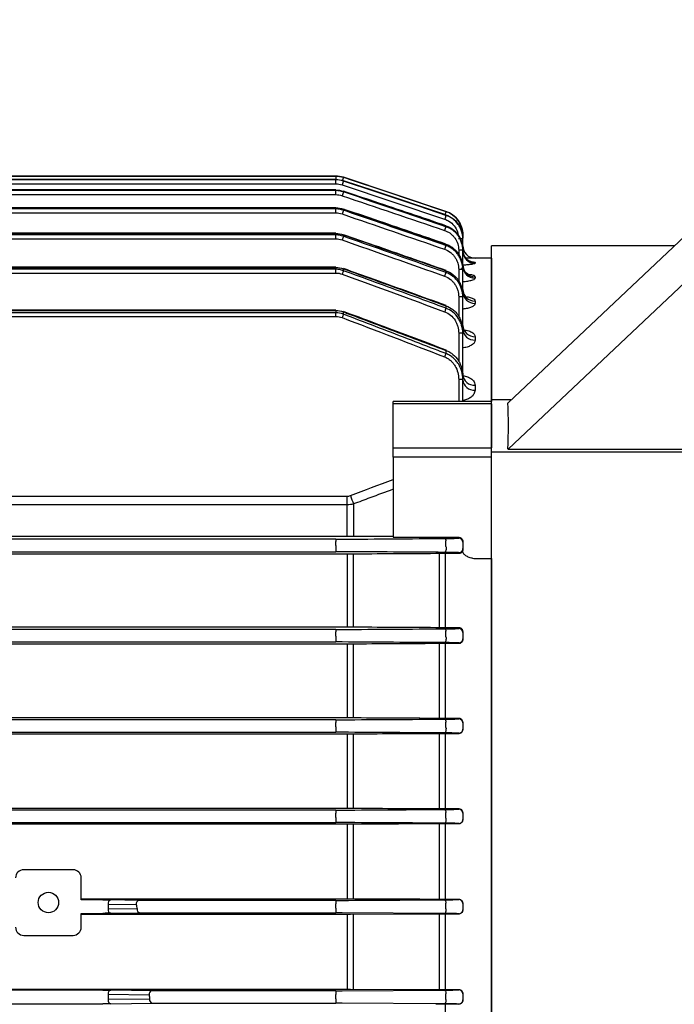
# Model space of a CAD drawing. Units: millimetres. Extents: x 1447 to 3023, y 14 to 2343.
# Drawn here: x 1844 to 1924, y 1833 to 1953 of the extents above; entities that cross this region are included whole.
import ezdxf

# ---------------------------------------------------------------- set-up
doc = ezdxf.new("R2010")
doc.units = ezdxf.units.MM
doc.header["$LTSCALE"] = 20
doc.layers.get('0').update_dxf_attribs({"linetype": 'CONTINUOUS', "lineweight": 30})
doc.layers.add('O', color=3, linetype='CONTINUOUS', lineweight=30)
doc.layers.add('OUTLINE', color=3, linetype='CONTINUOUS', lineweight=20)

# ---------------------------------------------------------------- blocks, each defined once
blk = doc.blocks.new('A$Cb79abeb0')
at = {"layer": 'O'}
for p, q in [((52.99, 296.54), (3.5, 249.89)), ((52.99, 290.89), (3.5, 244.23)), ((23.77, 269), (1.49, 269)), ((1.49, 250.23), (1.49, 269)), ((3.86, 250.23), (1.49, 250.23)), ((1.49, 243.87), (1.49, 250.23)), ((47.99, 243.87), (1.49, 243.87)), ((1.49, 231.28), (1.49, 243.87)), ((3.5, 244.23), (47.99, 244.23)), ((1.49, 227.44), (1.49, 231.28)), ((1.49, 105.56), (1.49, 227.44))]:
    blk.add_line(p, q, dxfattribs=at)
blk.add_ellipse((-81.95, 166.5), major_axis=(73.8, 110.28), ratio=0.39141, start_param=5.718887, end_param=5.789077, dxfattribs=at)
blk = doc.blocks.new('A$C7fcc55ce')
at = {"layer": 'OUTLINE', "linetype": 'Continuous', "lineweight": 25}
for p, q in [((253.51, 285), (113.49, 285)), ((113.49, 285), (253.51, 285)), ((253.51, 284.59), (113.49, 284.59)), ((113.49, 284.59), (253.51, 284.59)), ((253.51, 284.55), (113.49, 284.55)), ((253.51, 285), (253.51, 284.59)), ((253.51, 285), (253.51, 285)), ((253.51, 284.59), (253.51, 284.59)), ((253.51, 284.59), (253.51, 284.55)), ((253.51, 284.06), (253.51, 284.55)), ((266.95, 280.68), (254.46, 284.85)), ((254.46, 284.85), (254.46, 284.85)), ((254.46, 284.43), (254.46, 284.43)), ((254.46, 284.39), (254.46, 284.43)), ((113.49, 284.06), (253.51, 284.06)), ((253.51, 283.31), (113.49, 283.31)), ((113.49, 283.3), (253.51, 283.3)), ((253.51, 283.22), (113.49, 283.22)), ((253.51, 283.3), (253.51, 283.31)), ((253.51, 283.3), (253.51, 283.22)), ((253.51, 282.73), (253.51, 283.22)), ((254.3, 283.93), (266.79, 279.75)), ((254.46, 283.15), (254.46, 283.15)), ((254.46, 283.06), (254.46, 283.15)), ((113.49, 282.73), (253.51, 282.73)), ((253.51, 281.13), (113.49, 281.13)), ((113.49, 281.12), (253.51, 281.12)), ((253.51, 280.99), (113.49, 280.99)), ((253.51, 281.12), (253.51, 281.13)), ((253.51, 281.12), (253.51, 280.99)), ((253.51, 280.52), (253.51, 280.99)), ((254.46, 280.83), (254.46, 280.96)), ((266.95, 280.68), (266.95, 280.68)), ((113.49, 280.52), (253.51, 280.52)), ((266.95, 280.26), (266.95, 280.27)), ((266.95, 280.26), (266.95, 280.21)), ((266.95, 278.94), (266.95, 278.95)), ((266.95, 278.94), (266.95, 278.83)), ((253.51, 278.02), (113.49, 278.02)), ((113.49, 277.99), (253.51, 277.99)), ((253.51, 277.82), (113.49, 277.82)), ((113.49, 277.36), (253.51, 277.36)), ((253.51, 277.99), (253.51, 278.02)), ((253.51, 277.99), (253.51, 277.82)), ((253.51, 277.36), (253.51, 277.82)), ((254.46, 277.66), (254.46, 277.83)), ((269, 277.84), (269, 277.42)), ((269, 277.84), (269, 277.84)), ((269, 277.35), (269, 277.42)), ((269, 276.08), (269, 277.35)), ((266.95, 276.7), (266.95, 276.53)), ((268.5, 275.96), (268.5, 275.41)), ((269, 275.95), (269, 276.08)), ((269, 274.02), (269, 275.95)), ((272.5, 275), (270.5, 275)), ((270.5, 275), (270.5, 275)), ((272.5, 275), (272.5, 257.52)), ((253.51, 273.9), (113.49, 273.9)), ((113.49, 273.86), (253.51, 273.86)), ((253.51, 273.64), (113.49, 273.64)), ((253.51, 273.86), (253.51, 273.9)), ((253.51, 273.86), (253.51, 273.64)), ((253.51, 273.18), (253.51, 273.64)), ((254.46, 273.47), (254.46, 273.7)), ((266.95, 273.47), (266.95, 273.24)), ((268.5, 273.62), (268.5, 272.16)), ((269, 273.61), (269, 273.8)), ((269, 270.9), (269, 273.61)), ((270.5, 274.46), (270.5, 274.37)), ((113.49, 273.18), (253.51, 273.18)), ((270.5, 272.73), (270.5, 272.56)), ((268.5, 270.27), (268.5, 267.84)), ((269, 270.26), (269, 270.53)), ((269, 266.36), (269, 270.26)), ((266.95, 269.19), (266.95, 268.89)), ((270.5, 269.76), (270.5, 269.48)), ((253.51, 268.67), (113.49, 268.67)), ((113.49, 268.61), (253.51, 268.61)), ((253.51, 268.33), (113.49, 268.33)), ((113.49, 267.9), (253.51, 267.9)), ((253.51, 268.61), (253.51, 268.67)), ((253.51, 268.61), (253.51, 268.33)), ((253.51, 267.9), (253.51, 268.33)), ((254.46, 268.16), (254.46, 268.45)), ((268.5, 265.85), (268.5, 262.35)), ((269, 265.84), (269, 266.19)), ((269, 260.65), (269, 265.84)), ((270.5, 265.43), (270.5, 265.01)), ((266.95, 263.76), (266.95, 263.37)), ((269, 260.21), (269, 260.65)), ((268.5, 260.22), (268.5, 257.52)), ((269, 257.52), (269, 260.21)), ((270.5, 259.53), (270.5, 258.92)), ((272.5, 257.52), (260.5, 257.52)), ((260.5, 257.25), (260.5, 257.52)), ((260.5, 251.88), (260.5, 257.25)), ((272.5, 257.25), (260.5, 257.25)), ((272.5, 257.25), (272.5, 257.52)), ((272.5, 257.25), (272.5, 251.88)), ((260.5, 250.74), (260.5, 251.88)), ((260.5, 251.88), (272.5, 251.88)), ((260.5, 250.74), (260.5, 243.17)), ((272.5, 250.74), (260.5, 250.74)), ((272.5, 250.74), (272.5, 251.88)), ((272.5, 238.4), (272.5, 250.74)), ((112.09, 246), (254.91, 246)), ((254.91, 244.94), (254.91, 246)), ((254.91, 244.94), (112.09, 244.94)), ((254.91, 241.61), (254.91, 244.94)), ((255.69, 245.05), (255.69, 241.14)), ((260.5, 243.17), (260.5, 240.99)), ((183.5, 241.14), (254.91, 241.14)), ((254.91, 241.14), (254.91, 241.61)), ((253.51, 240.76), (183.5, 240.76)), ((253.51, 240.76), (253.51, 240.5)), ((253.51, 239.98), (253.51, 240.5)), ((253.51, 239.98), (253.51, 239.24)), ((260.5, 240.99), (268.5, 240.99)), ((266.95, 239.89), (266.95, 240.58)), ((268.5, 240.9), (268.5, 240.99)), ((269, 240.51), (269, 240.4)), ((269, 240.4), (269, 239.61)), ((183.5, 239.24), (253.51, 239.24)), ((254.91, 238.94), (183.5, 238.94)), ((254.91, 238.94), (254.91, 230.08)), ((255.69, 230.07), (255.69, 238.94)), ((266.12, 239), (266.12, 230.01)), ((266.89, 230.01), (266.89, 239)), ((268.5, 239), (266.89, 239)), ((268.5, 239), (268.5, 239.11)), ((269, 239.61), (269, 239.48)), ((270.5, 238.4), (272.5, 238.4)), ((272.5, 238.4), (272.5, 109.6)), ((183.5, 230.08), (254.91, 230.08)), ((253.51, 229.76), (183.5, 229.76)), ((253.51, 229.76), (253.51, 229.46)), ((253.51, 228.94), (253.51, 229.46)), ((266.89, 230.01), (268.5, 230.01)), ((266.95, 228.85), (266.95, 229.54)), ((268.5, 229.89), (268.5, 230.01)), ((269, 229.49), (269, 229.39)), ((269, 229.39), (269, 228.62)), ((183.5, 228.24), (253.51, 228.24)), ((254.91, 227.98), (183.5, 227.98)), ((253.51, 228.94), (253.51, 228.24)), ((254.91, 227.98), (254.91, 219.03)), ((255.69, 219.03), (255.69, 227.99)), ((266.12, 228.04), (266.12, 218.97)), ((266.89, 218.97), (266.89, 228.04)), ((268.5, 228.04), (266.89, 228.04)), ((268.5, 228.04), (268.5, 228.12)), ((269, 228.62), (269, 228.52)), ((183.5, 219.03), (254.91, 219.03)), ((253.51, 218.76), (183.5, 218.76)), ((253.51, 218.76), (253.51, 218.42)), ((253.51, 217.9), (253.51, 218.42)), ((266.89, 218.97), (268.5, 218.97)), ((266.95, 217.82), (266.95, 218.49)), ((268.5, 218.88), (268.5, 218.97)), ((269, 218.45), (269, 218.38)), ((269, 218.38), (269, 217.62)), ((183.5, 217.24), (253.51, 217.24)), ((253.51, 217.9), (253.51, 217.24)), ((268.5, 217.07), (268.5, 217.12)), ((269, 217.62), (269, 217.56)), ((254.91, 217.01), (183.5, 217.01)), ((254.91, 217.01), (254.91, 208)), ((255.69, 207.99), (255.69, 217.02)), ((266.12, 217.07), (266.12, 207.94)), ((268.5, 217.07), (266.89, 217.07)), ((266.89, 207.94), (266.89, 217.07)), ((183.5, 208), (254.91, 208)), ((253.51, 207.76), (183.5, 207.76)), ((253.51, 207.76), (253.51, 207.38)), ((266.89, 207.94), (268.5, 207.94)), ((268.5, 207.88), (268.5, 207.94)), ((253.51, 206.86), (253.51, 207.38)), ((253.51, 206.86), (253.51, 206.24)), ((266.95, 206.78), (266.95, 207.45)), ((269, 207.43), (269, 207.38)), ((269, 207.38), (269, 206.62)), ((269, 206.62), (269, 206.58)), ((183.5, 206.24), (253.51, 206.24)), ((254.91, 206.03), (183.5, 206.03)), ((254.91, 206.03), (254.91, 196.97)), ((255.69, 196.97), (255.69, 206.04)), ((266.12, 206.09), (266.12, 196.92)), ((268.5, 206.09), (266.89, 206.09)), ((266.89, 196.92), (266.89, 206.09)), ((268.5, 206.09), (268.5, 206.12)), ((221.5, 200.5), (215.5, 200.5)), ((222.5, 196.82), (222.5, 199.5)), ((222.5, 196.97), (225, 196.97)), ((225, 196.82), (222.5, 196.82)), ((225, 196.97), (254.91, 196.97)), ((225.14, 196.82), (225, 196.82)), ((229.53, 196.76), (226.1, 196.81)), ((253.51, 196.76), (229.53, 196.76)), ((253.51, 196.76), (253.51, 196.34)), ((266.89, 196.92), (268.5, 196.92)), ((268.5, 196.88), (268.5, 196.92)), ((225.78, 196.31), (229.2, 196.26)), ((225.78, 196.31), (225.78, 195.69)), ((229.3, 195.74), (225.78, 195.69)), ((253.51, 195.82), (253.51, 196.34)), ((253.51, 195.82), (253.51, 195.24)), ((266.95, 195.74), (266.95, 196.41)), ((269, 196.41), (269, 196.38)), ((269, 196.38), (269, 195.62)), ((269, 195.62), (269, 195.59)), ((222.5, 193.5), (222.5, 195.18)), ((222.5, 195.18), (225, 195.18)), ((225, 195.05), (222.5, 195.05)), ((225, 195.18), (225.14, 195.18)), ((254.91, 195.05), (225, 195.05)), ((226.1, 195.19), (229.62, 195.24)), ((229.62, 195.24), (253.51, 195.24)), ((266.79, 195.17), (254.3, 195.24)), ((254.91, 195.05), (254.91, 185.96)), ((265.73, 195.1), (255.3, 195.05)), ((255.69, 185.96), (255.69, 195.05)), ((266.12, 195.1), (266.12, 185.91)), ((268.5, 195.1), (266.89, 195.1)), ((266.89, 185.91), (266.89, 195.1)), ((268.5, 195.1), (268.5, 195.12)), ((215.5, 192.5), (221.5, 192.5)), ((183.5, 185.96), (225, 185.96)), ((225, 185.96), (254.91, 185.96)), ((255.3, 185.96), (265.73, 185.91)), ((225, 185.84), (183.5, 185.84)), ((225.14, 185.84), (225, 185.84)), ((225.78, 185.33), (230.78, 185.26)), ((225.78, 185.33), (225.78, 184.67)), ((230.83, 184.74), (225.78, 184.67)), ((231.1, 185.76), (226.1, 185.83)), ((253.51, 185.76), (231.1, 185.76)), ((253.51, 185.76), (253.51, 185.3)), ((253.51, 184.78), (253.51, 185.3)), ((253.51, 184.78), (253.51, 184.24)), ((254.3, 185.76), (266.79, 185.83)), ((266.89, 185.91), (268.5, 185.91)), ((266.95, 184.7), (266.95, 185.37)), ((268.5, 185.88), (268.5, 185.91)), ((269, 185.4), (269, 185.38)), ((269, 185.38), (269, 184.63)), ((183.5, 184.16), (225, 184.16)), ((225, 184.16), (225.14, 184.16)), ((226.1, 184.17), (231.15, 184.24)), ((231.15, 184.24), (253.51, 184.24)), ((266.79, 184.17), (254.3, 184.24)), ((268.5, 184.1), (266.89, 184.1)), ((266.89, 174.9), (266.89, 184.1)), ((268.5, 184.1), (268.5, 184.13)), ((269, 184.63), (269, 184.6))]:
    blk.add_line(p, q, dxfattribs=at)
at = {"layer": 'OUTLINE', "linetype": 'Continuous', "lineweight": 25, "flags": 128}
for points in [[(254.46, 284.85), (255.41, 284.53), (259.21, 283.26), (266.95, 280.68)], [(266.95, 280.27), (258.21, 283.18), (254.46, 284.43)], [(254.46, 284.43), (255.41, 284.12), (259.2, 282.85), (266.95, 280.26)], [(266.95, 280.21), (266, 280.53), (262.21, 281.8), (254.46, 284.39)], [(254.46, 283.15), (255.41, 282.83), (259.2, 281.55), (266.95, 278.94)], [(254.46, 280.96), (254.47, 280.97), (254.47, 280.97)], [(254.46, 277.83), (254.47, 277.85), (254.47, 277.86)], [(266.95, 276.7), (266.95, 276.71), (266.95, 276.71)], [(269.1, 275.4), (269.03, 275.66), (269, 275.95)], [(254.46, 273.7), (254.47, 273.72), (254.47, 273.73)], [(266.95, 273.47), (266.96, 273.49), (266.96, 273.49)], [(266.95, 269.19), (266.96, 269.23), (266.96, 269.23)], [(254.46, 268.45), (254.48, 268.48), (254.48, 268.49)], [(266.95, 263.76), (266.96, 263.8), (266.97, 263.81)], [(266.79, 240.85), (266.81, 240.84), (266.84, 240.83), (266.86, 240.81), (266.88, 240.77), (266.9, 240.73), (266.92, 240.69), (266.94, 240.64), (266.95, 240.58)], [(266.95, 239.89), (266.96, 239.77), (266.97, 239.64), (266.96, 239.52), (266.94, 239.4), (266.91, 239.3), (266.88, 239.23), (266.83, 239.18), (266.79, 239.16)], [(266.79, 229.84), (266.82, 229.84), (266.84, 229.82), (266.86, 229.79), (266.89, 229.76), (266.9, 229.71), (266.92, 229.66), (266.94, 229.6), (266.95, 229.54)], [(266.95, 228.85), (266.96, 228.74), (266.96, 228.61), (266.95, 228.5), (266.93, 228.39), (266.9, 228.29), (266.87, 228.22), (266.83, 228.18), (266.79, 228.16)], [(266.79, 218.84), (266.82, 218.83), (266.84, 218.81), (266.87, 218.78), (266.89, 218.74), (266.91, 218.69), (266.92, 218.63), (266.94, 218.57), (266.95, 218.49)], [(266.95, 217.82), (266.96, 217.7), (266.95, 217.59), (266.94, 217.47), (266.92, 217.37), (266.9, 217.29), (266.86, 217.22), (266.83, 217.18), (266.79, 217.16)], [(266.79, 207.84), (266.82, 207.83), (266.84, 207.81), (266.87, 207.77), (266.89, 207.73), (266.91, 207.67), (266.93, 207.6), (266.94, 207.53), (266.95, 207.45)], [(266.95, 206.78), (266.95, 206.67), (266.95, 206.56), (266.94, 206.45), (266.92, 206.36), (266.89, 206.28), (266.86, 206.22), (266.83, 206.18), (266.79, 206.17)], [(266.79, 196.84), (266.82, 196.83), (266.85, 196.8), (266.87, 196.76), (266.89, 196.71), (266.91, 196.65), (266.93, 196.58), (266.94, 196.5), (266.95, 196.41)], [(266.95, 195.74), (266.95, 195.64), (266.94, 195.53), (266.93, 195.43), (266.91, 195.34), (266.89, 195.27), (266.86, 195.21), (266.82, 195.18), (266.79, 195.17)], [(266.79, 185.83), (266.82, 185.82), (266.85, 185.8), (266.87, 185.76), (266.9, 185.7), (266.92, 185.63), (266.93, 185.55), (266.94, 185.46), (266.95, 185.37)], [(266.95, 184.7), (266.95, 184.6), (266.94, 184.5), (266.93, 184.41), (266.91, 184.33), (266.88, 184.26), (266.85, 184.21), (266.82, 184.18), (266.79, 184.17)]]:
    blk.add_lwpolyline(points, dxfattribs=at)
at = {"layer": 'OUTLINE', "linetype": 'Continuous', "lineweight": 25}
blk.add_circle((218.5, 196.5), 1.25, dxfattribs=at)
for centre, radius, start, end in [((253.51, 282), 3, 71.5651, 90), ((275.44, 277.46), 22.24, 160.61, 161.877), ((279.12, 275.73), 26.14, 160.6487, 161.7235), ((282.77, 273.07), 30.02, 160.5521, 161.4798), ((286.28, 269.45), 33.8, 160.3179, 161.1299), ((285.03, 274.31), 19.17, 160.5836, 161.7639), ((266, 277.84), 3, 0, 71.5651), ((291.75, 271.5), 26.28, 160.6474, 161.7159), ((295.5, 268.75), 30.28, 160.5405, 161.4594), ((289.57, 264.84), 37.37, 159.9332, 160.652), ((268.62, 270.19), 7.17, 87.0017, 90.9986), ((299.11, 265), 34.16, 160.2867, 161.0885), ((268.62, 268.79), 7.17, 87.0017, 90.9986), ((270.5, 276.5), 1.5, 180, 270), ((270.5, 276.5), 1.5, 180.0002, 270.0002), ((270.5, 275.87), 1.5, 180.1789, 270.1778), ((270.5, 275.96), 1.5, 201.638, 270.1122), ((292.49, 259.16), 40.63, 159.3731, 160.0156), ((268.62, 266.45), 7.17, 87.0017, 90.9986), ((270.48, 274.22), 1.48, 180.6575, 270.6427), ((270.48, 274.04), 1.48, 180.7102, 270.693), ((302.46, 260.22), 37.82, 159.8709, 160.579), ((270.46, 271.23), 1.46, 181.5652, 271.484), ((268.62, 263.1), 7.17, 87.0017, 90.9986), ((270.46, 270.94), 1.46, 181.6551, 271.5646), ((305.41, 254.33), 41.12, 159.264, 159.8955), ((294.91, 252.31), 43.44, 158.5953, 159.1741), ((270.43, 266.86), 1.43, 182.9895, 272.706), ((270.43, 266.44), 1.43, 183.1342, 272.8239), ((268.62, 258.68), 7.17, 87.0017, 90.9986), ((307.79, 247.22), 43.92, 158.4159, 158.9837), ((270.39, 260.92), 1.4, 185.1367, 274.3481), ((268.62, 253.05), 7.17, 87.0017, 90.9986), ((270.39, 260.31), 1.4, 185.3715, 274.5144), ((417.39, 306.99), 173.16, 200.597, 200.9592), ((268.5, 240.4), 0.5, 0.0044, 90.0044), ((268.5, 239.61), 0.5, 269.9956, 359.9956), ((268.5, 229.39), 0.5, 0.0044, 90.0044), ((268.5, 228.62), 0.5, 269.9956, 359.9956), ((268.5, 218.38), 0.5, 0.0044, 90.0044), ((268.5, 217.62), 0.5, 269.9956, 359.9956), ((268.5, 207.38), 0.5, 0.0044, 90.0044), ((268.5, 206.62), 0.5, 269.9956, 359.9956), ((215.5, 199.5), 1, 90, 180), ((221.5, 199.5), 1, 0, 90), ((226.22, 196.38), 0.449, 105.8557, 188.6715), ((229.65, 196.33), 0.449, 105.8557, 188.6715), ((268.5, 196.38), 0.5, 0.0044, 90.0044), ((226.22, 195.62), 0.449, 171.3285, 254.1443), ((229.75, 195.67), 0.449, 171.3285, 254.1443), ((268.5, 195.62), 0.5, 269.9956, 359.9956), ((215.5, 193.5), 1, 180, 270), ((221.5, 193.5), 1, 270, 0), ((226.22, 185.4), 0.449, 105.8557, 188.6715), ((231.23, 185.33), 0.449, 105.8557, 188.6715), ((231.27, 184.67), 0.449, 171.3285, 254.1443), ((268.5, 185.38), 0.5, 0.0044, 90.0044), ((226.22, 184.6), 0.449, 171.3285, 254.1443), ((268.5, 184.63), 0.5, 269.9956, 359.9956)]:
    blk.add_arc(centre, radius, start, end, dxfattribs=at)
at = {"layer": 'OUTLINE', "linetype": 'Continuous', "lineweight": 25, "extrusion": (0, 0, -1)}
for centre, major_axis, ratio, start_param, end_param in [((268.5, 240.51), (-0.5, 0), 0.965799, 1.570796, 3.141593), ((268.5, 239.48), (0, 0.518), 0.964352, 1.570796, 1.758876), ((222, 196.82), (-0.5, 0), 0.017455, 3.141593, 3.159046), ((225.14, 196.79), (-1.5, 0), 0.017455, 1.570796, 2.268928), ((63.88, 174), (-167.44, 0), 0.8391, 2.982492, 2.986221), ((222, 195.18), (-0.5, 0), 0.017455, 3.124139, 3.141593), ((225.14, 195.21), (-1.5, 0), 0.017455, 4.014257, 4.712389), ((225.14, 185.81), (-1.5, 0), 0.017455, 1.570796, 2.268928), ((63.88, 174), (-167.44, 0), 0.8391, 3.061371, 3.065065), ((225.14, 184.19), (-1.5, 0), 0.017455, 4.014257, 4.712389)]:
    blk.add_ellipse(centre, major_axis=major_axis, ratio=ratio, start_param=start_param, end_param=end_param, dxfattribs=at)
at = {"layer": 'OUTLINE', "linetype": 'Continuous', "lineweight": 25}
for points in [[(253.51, 285), (253.84, 285), (254.15, 284.95), (254.46, 284.85)], [(253.51, 284.59), (253.84, 284.59), (254.15, 284.54), (254.46, 284.43)], [(254.46, 284.39), (254.15, 284.5), (253.84, 284.55), (253.51, 284.55)], [(253.51, 284.06), (253.78, 284.06), (254.05, 284.01), (254.3, 283.93)], [(253.51, 283.3), (253.84, 283.3), (254.15, 283.25), (254.46, 283.15)], [(254.46, 283.06), (254.15, 283.17), (253.84, 283.22), (253.51, 283.22)], [(253.51, 282.73), (253.78, 282.73), (254.05, 282.69), (254.3, 282.6)], [(254.3, 282.6), (258.47, 281.19), (262.63, 279.78), (266.79, 278.37)], [(253.51, 281.12), (253.84, 281.12), (254.15, 281.07), (254.46, 280.96)], [(254.46, 280.83), (254.15, 280.94), (253.84, 280.99), (253.51, 280.99)], [(253.51, 280.52), (253.78, 280.52), (254.05, 280.47), (254.3, 280.38)], [(254.3, 280.38), (258.47, 278.95), (262.63, 277.51), (266.79, 276.08)], [(253.51, 277.99), (253.84, 277.99), (254.15, 277.94), (254.46, 277.83)], [(254.46, 277.66), (254.15, 277.77), (253.84, 277.82), (253.51, 277.82)], [(253.51, 277.36), (253.78, 277.36), (254.05, 277.31), (254.3, 277.22)], [(254.3, 277.22), (258.47, 275.75), (262.63, 274.28), (266.79, 272.8)], [(253.51, 273.86), (253.84, 273.86), (254.15, 273.8), (254.46, 273.7)], [(254.46, 273.47), (254.16, 273.58), (253.84, 273.64), (253.51, 273.64)], [(253.51, 273.18), (253.79, 273.18), (254.05, 273.14), (254.3, 273.04)], [(254.3, 273.04), (258.47, 271.52), (262.63, 270), (266.79, 268.47)], [(253.51, 268.61), (253.84, 268.61), (254.16, 268.56), (254.46, 268.45)], [(254.46, 268.16), (254.16, 268.28), (253.84, 268.33), (253.51, 268.33)], [(253.51, 267.9), (253.79, 267.9), (254.05, 267.85), (254.3, 267.76)], [(254.3, 267.76), (258.47, 266.17), (262.63, 264.57), (266.79, 262.97)], [(255.3, 246.07), (257.03, 246.73), (258.76, 247.37), (260.5, 248.02)], [(254.91, 246), (255.04, 246), (255.17, 246.03), (255.3, 246.07)], [(255.69, 245.05), (255.43, 244.98), (255.17, 244.94), (254.91, 244.94)], [(254.91, 241.14), (255.04, 241.14), (255.17, 241.14), (255.3, 241.14)], [(255.3, 241.14), (257.03, 241.13), (258.76, 241.12), (260.5, 241.11)], [(253.51, 240.76), (253.79, 240.76), (254.05, 240.76), (254.3, 240.76)], [(254.3, 240.76), (258.47, 240.79), (262.63, 240.82), (266.79, 240.85)], [(254.3, 239.24), (254.05, 239.24), (253.79, 239.24), (253.51, 239.24)], [(266.79, 239.16), (262.63, 239.19), (258.47, 239.21), (254.3, 239.24)], [(255.3, 238.94), (255.17, 238.94), (255.04, 238.94), (254.91, 238.94)], [(265.73, 239), (262.25, 238.98), (258.77, 238.96), (255.3, 238.94)], [(266.89, 239), (266.5, 239), (266.11, 239), (265.73, 239)], [(270.18, 238.44), (270.28, 238.42), (270.39, 238.41), (270.5, 238.4)], [(253.51, 229.76), (253.79, 229.76), (254.05, 229.76), (254.3, 229.76)], [(254.3, 229.76), (258.47, 229.79), (262.63, 229.82), (266.79, 229.84)], [(254.91, 230.08), (255.04, 230.08), (255.17, 230.08), (255.3, 230.08)], [(255.3, 230.08), (258.77, 230.06), (262.25, 230.04), (265.73, 230.02)], [(265.73, 230.02), (266.11, 230.01), (266.5, 230.01), (266.89, 230.01)], [(254.3, 228.24), (254.05, 228.24), (253.78, 228.24), (253.51, 228.24)], [(266.79, 228.16), (262.63, 228.19), (258.47, 228.21), (254.3, 228.24)], [(255.3, 227.98), (255.17, 227.98), (255.04, 227.98), (254.91, 227.98)], [(265.73, 228.04), (262.25, 228.02), (258.77, 228), (255.3, 227.98)], [(266.89, 228.04), (266.5, 228.04), (266.11, 228.04), (265.73, 228.04)], [(253.51, 218.76), (253.78, 218.76), (254.05, 218.76), (254.3, 218.76)], [(254.3, 218.76), (258.47, 218.79), (262.63, 218.81), (266.79, 218.84)], [(254.91, 219.03), (255.04, 219.03), (255.17, 219.03), (255.3, 219.03)], [(255.3, 219.03), (258.77, 219.01), (262.25, 218.99), (265.73, 218.97)], [(265.73, 218.97), (266.11, 218.97), (266.5, 218.97), (266.89, 218.97)], [(254.3, 217.24), (254.05, 217.24), (253.78, 217.24), (253.51, 217.24)], [(266.79, 217.16), (262.63, 217.19), (258.47, 217.21), (254.3, 217.24)], [(255.3, 217.01), (255.17, 217.01), (255.04, 217.01), (254.91, 217.01)], [(265.73, 217.07), (262.25, 217.05), (258.77, 217.03), (255.3, 217.01)], [(266.89, 217.07), (266.5, 217.07), (266.11, 217.07), (265.73, 217.07)], [(253.51, 207.76), (253.78, 207.76), (254.05, 207.76), (254.3, 207.76)], [(254.3, 207.76), (258.47, 207.79), (262.63, 207.81), (266.79, 207.84)], [(254.91, 208), (255.04, 208), (255.17, 208), (255.3, 208)], [(255.3, 208), (258.77, 207.98), (262.25, 207.96), (265.73, 207.94)], [(265.73, 207.94), (266.11, 207.94), (266.5, 207.94), (266.89, 207.94)], [(254.3, 206.24), (254.05, 206.24), (253.78, 206.24), (253.51, 206.24)], [(266.79, 206.17), (262.63, 206.19), (258.47, 206.22), (254.3, 206.24)], [(255.3, 206.03), (255.17, 206.03), (255.04, 206.03), (254.91, 206.03)], [(265.73, 206.09), (262.25, 206.07), (258.77, 206.05), (255.3, 206.03)], [(266.89, 206.09), (266.5, 206.09), (266.11, 206.09), (265.73, 206.09)], [(253.51, 196.76), (253.78, 196.76), (254.05, 196.76), (254.3, 196.76)], [(254.3, 196.76), (258.47, 196.79), (262.63, 196.81), (266.79, 196.84)], [(254.91, 196.97), (255.04, 196.97), (255.17, 196.97), (255.3, 196.97)], [(255.3, 196.97), (258.77, 196.96), (262.25, 196.94), (265.73, 196.92)], [(265.73, 196.92), (266.11, 196.92), (266.5, 196.92), (266.89, 196.92)], [(254.3, 195.24), (254.05, 195.24), (253.78, 195.24), (253.51, 195.24)], [(255.3, 195.05), (255.17, 195.05), (255.04, 195.05), (254.91, 195.05)], [(266.89, 195.1), (266.5, 195.1), (266.11, 195.1), (265.73, 195.1)], [(254.91, 185.96), (255.04, 185.96), (255.17, 185.96), (255.3, 185.96)], [(253.51, 185.76), (253.78, 185.76), (254.05, 185.76), (254.3, 185.76)], [(265.73, 185.91), (266.11, 185.91), (266.5, 185.91), (266.89, 185.91)], [(254.3, 184.24), (254.05, 184.24), (253.78, 184.24), (253.51, 184.24)], [(266.89, 184.1), (266.5, 184.1), (266.11, 184.1), (265.73, 184.1)]]:
    blk.add_open_spline(points, degree=3, dxfattribs=at)
for points, knots in [([(266.95, 278.95), (264.04, 279.93), (259.87, 281.33), (255.71, 282.73), (254.46, 283.15)], [0, 0, 0, 0, 0.7, 1, 1, 1, 1]), ([(266.95, 278.83), (266.63, 278.94), (266.32, 279.05), (266, 279.15), (264.74, 279.58), (263.48, 280.01), (262.21, 280.44), (259.63, 281.31), (257.05, 282.19), (254.46, 283.06)], [0, 0, 0, 0, 0.001, 0.001, 0.001, 0.005, 0.005, 0.005, 0.01318406, 0.01318406, 0.01318406, 0.01318406]), ([(266.95, 276.71), (264.04, 277.7), (259.88, 279.13), (255.71, 280.55), (254.46, 280.97)], [0, 0, 0, 0, 0.7000001, 1, 1, 1, 1]), ([(254.46, 280.96), (254.78, 280.85), (255.09, 280.75), (255.41, 280.64), (256.67, 280.21), (257.93, 279.78), (259.19, 279.35), (261.78, 278.46), (264.36, 277.58), (266.95, 276.7)], [0, 0, 0, 0, 0.001, 0.001, 0.001, 0.005, 0.005, 0.005, 0.01319578, 0.01319578, 0.01319578, 0.01319578]), ([(266.95, 276.53), (266.63, 276.64), (266.32, 276.74), (266, 276.85), (264.74, 277.29), (263.48, 277.72), (262.22, 278.16), (259.64, 279.05), (257.05, 279.94), (254.46, 280.83)], [0, 0, 0, 0, 0.001, 0.001, 0.001, 0.005, 0.005, 0.005, 0.01320934, 0.01320934, 0.01320934, 0.01320934]), ([(266.95, 280.68), (267.55, 280.48), (268.07, 280.1), (268.62, 279.34), (268.76, 279.06), (268.95, 278.46), (269, 278.15), (269, 277.84)], [0, 0, 0, 0, 0.5, 0.5, 0.75, 0.75, 1, 1, 1, 1]), ([(266.79, 279.75), (266.97, 279.67), (267.41, 279.49), (267.97, 278.96), (268.36, 278.35), (268.41, 277.94), (268.42, 277.81)], [0, 0, 0, 0, 0.217976, 0.535609, 0.854031, 1, 1, 1, 1]), ([(266.95, 280.26), (267.55, 280.06), (268.07, 279.68), (268.62, 278.91), (268.76, 278.63), (268.95, 278.04), (269, 277.73), (269, 277.42)], [0, 0, 0, 0, 0.5, 0.5, 0.75, 0.75, 1, 1, 1, 1]), ([(269, 277.35), (269, 277.67), (268.95, 277.98), (268.81, 278.43), (268.75, 278.57), (268.61, 278.85), (268.53, 278.98), (268.07, 279.62), (267.55, 280.01), (266.95, 280.21)], [0, 0, 0, 0, 0.25, 0.25, 0.375, 0.375, 0.5, 0.5, 1, 1, 1, 1]), ([(266.79, 278.37), (266.92, 278.33), (267.04, 278.28), (267.27, 278.16), (267.38, 278.08), (267.59, 277.93), (267.69, 277.84), (267.87, 277.65), (267.96, 277.55), (268.18, 277.23), (268.3, 276.99), (268.46, 276.49), (268.5, 276.23), (268.5, 275.96)], [0, 0, 0, 0, 0.125, 0.125, 0.25, 0.25, 0.375, 0.375, 0.5, 0.5, 0.75, 0.75, 1, 1, 1, 1]), ([(266.95, 278.94), (267.1, 278.89), (267.24, 278.83), (267.52, 278.69), (267.66, 278.6), (267.91, 278.41), (268.03, 278.31), (268.24, 278.09), (268.35, 277.97), (268.53, 277.71), (268.61, 277.58), (268.75, 277.3), (268.81, 277.15), (268.95, 276.7), (269, 276.4), (269, 276.08)], [0, 0, 0, 0, 0.125, 0.125, 0.25, 0.25, 0.375, 0.375, 0.5, 0.5, 0.625, 0.625, 0.75, 0.75, 1, 1, 1, 1]), ([(269, 275.95), (269, 276.27), (268.95, 276.58), (268.81, 277.03), (268.75, 277.18), (268.61, 277.46), (268.53, 277.59), (268.35, 277.85), (268.25, 277.97), (268.03, 278.2), (267.91, 278.3), (267.66, 278.49), (267.52, 278.57), (267.24, 278.72), (267.1, 278.78), (266.95, 278.83)], [0, 0, 0, 0, 0.25, 0.25, 0.375, 0.375, 0.5, 0.5, 0.625, 0.625, 0.75, 0.75, 0.875, 0.875, 1, 1, 1, 1]), ([(254.46, 277.83), (254.78, 277.72), (255.09, 277.61), (255.41, 277.5), (256.66, 277.06), (257.92, 276.63), (259.18, 276.19), (261.77, 275.28), (264.36, 274.38), (266.95, 273.47)], [0, 0, 0, 0, 0.001, 0.001, 0.001, 0.005, 0.005, 0.005, 0.01322739, 0.01322739, 0.01322739, 0.01322739]), ([(266.95, 273.24), (266.63, 273.35), (266.32, 273.46), (266.01, 273.57), (264.75, 274.02), (263.49, 274.46), (262.24, 274.91), (259.65, 275.83), (257.05, 276.74), (254.46, 277.66)], [0, 0, 0, 0, 0.001, 0.001, 0.001, 0.005, 0.005, 0.005, 0.01324683, 0.01324683, 0.01324683, 0.01324683]), ([(266.96, 273.49), (264.04, 274.51), (259.88, 275.97), (255.72, 277.42), (254.47, 277.85)], [0, 0, 0, 0, 0.700001, 1, 1, 1, 1]), ([(266.79, 276.08), (267.04, 275.99), (267.28, 275.86), (267.6, 275.61), (267.7, 275.53), (267.88, 275.33), (267.96, 275.23), (268.11, 275.01), (268.18, 274.89), (268.29, 274.66), (268.34, 274.53), (268.46, 274.15), (268.5, 273.89), (268.5, 273.62)], [0, 0, 0, 0, 0.25, 0.25, 0.375, 0.375, 0.5, 0.5, 0.625, 0.625, 0.75, 0.75, 1, 1, 1, 1]), ([(266.95, 276.7), (267.1, 276.64), (267.25, 276.58), (267.53, 276.43), (267.66, 276.35), (267.91, 276.16), (268.03, 276.05), (268.25, 275.83), (268.35, 275.7), (268.53, 275.45), (268.61, 275.31), (268.75, 275.03), (268.81, 274.88), (268.95, 274.43), (269, 274.12), (269, 273.8)], [0, 0, 0, 0, 0.125, 0.125, 0.25, 0.25, 0.375, 0.375, 0.5, 0.5, 0.625, 0.625, 0.75, 0.75, 1, 1, 1, 1]), ([(269, 273.61), (269, 273.93), (268.95, 274.24), (268.81, 274.7), (268.75, 274.84), (268.61, 275.13), (268.53, 275.26), (268.35, 275.52), (268.25, 275.65), (268.03, 275.88), (267.91, 275.98), (267.66, 276.17), (267.53, 276.26), (267.25, 276.41), (267.1, 276.47), (266.95, 276.53)], [0, 0, 0, 0, 0.25, 0.25, 0.375, 0.375, 0.5, 0.5, 0.625, 0.625, 0.75, 0.75, 0.875, 0.875, 1, 1, 1, 1]), ([(270.01, 274.57), (270.01, 274.57), (270.02, 274.56), (269.99, 274.57), (269.89, 274.6), (269.66, 274.71), (269.36, 274.96), (269.15, 275.23), (269.11, 275.4), (269.11, 275.41)], [0, 0, 0, 0, 0.0068194, 0.1163476, 0.229834, 0.3825946, 0.6738455, 0.9815633, 1, 1, 1, 1]), ([(270.5, 275), (270.49, 275), (270.47, 275), (270.22, 274.99), (269.83, 274.98), (269.5, 274.98), (269.37, 274.98)], [0, 0, 0, 0, 0.198461, 0.500153, 0.802982, 1, 1, 1, 1]), ([(254.46, 273.7), (254.78, 273.58), (255.09, 273.47), (255.4, 273.36), (256.66, 272.91), (257.91, 272.45), (259.17, 272), (261.76, 271.07), (264.36, 270.13), (266.95, 269.19)], [0, 0, 0, 0, 0.001, 0.001, 0.001, 0.005, 0.005, 0.005, 0.01327331, 0.01327331, 0.01327331, 0.01327331]), ([(266.95, 268.89), (266.64, 269.01), (266.32, 269.12), (266.01, 269.24), (264.76, 269.7), (263.51, 270.16), (262.26, 270.62), (259.66, 271.57), (257.06, 272.52), (254.46, 273.47)], [0, 0, 0, 0, 0.001, 0.001, 0.001, 0.005, 0.005, 0.005, 0.01330015, 0.01330015, 0.01330015, 0.01330015]), ([(266.96, 269.23), (264.05, 270.28), (259.89, 271.79), (255.72, 273.28), (254.47, 273.72)], [0, 0, 0, 0, 0.700003, 1, 1, 1, 1]), ([(266.95, 273.47), (267.25, 273.37), (267.54, 273.21), (267.92, 272.92), (268.03, 272.81), (268.25, 272.58), (268.36, 272.46), (268.54, 272.19), (268.61, 272.06), (268.75, 271.77), (268.81, 271.62), (268.95, 271.16), (269, 270.85), (269, 270.53)], [0, 0, 0, 0, 0.25, 0.25, 0.375, 0.375, 0.5, 0.5, 0.625, 0.625, 0.75, 0.75, 1, 1, 1, 1]), ([(268.86, 273.69), (268.88, 273.71), (268.94, 273.77), (268.99, 273.89), (269, 273.98), (269, 274.02)], [0, 0, 0, 0, 0.202808, 0.652844, 1, 1, 1, 1]), ([(269.73, 273), (269.73, 273), (269.74, 272.99), (269.69, 273.01), (269.56, 273.08), (269.32, 273.28), (269.09, 273.64), (268.97, 274), (269.01, 274.18), (269.01, 274.2)], [0, 0, 0, 0, 0.020404, 0.124635, 0.24826, 0.429758, 0.689805, 0.976647, 1, 1, 1, 1]), ([(270.5, 274.37), (270.49, 274.36), (270.46, 274.31), (270.22, 274.25), (269.76, 274.19), (269.33, 274.15), (269.05, 274.14), (269, 274.14)], [0, 0, 0, 0, 0.175414, 0.431402, 0.68593, 0.94031, 1, 1, 1, 1]), ([(269.72, 274.61), (269.84, 274.6), (270.13, 274.58), (270.43, 274.53), (270.48, 274.48), (270.5, 274.46)], [0, 0, 0, 0, 0.2532873, 0.6272349, 1, 1, 1, 1]), ([(266.79, 272.8), (267.05, 272.71), (267.29, 272.57), (267.61, 272.32), (267.7, 272.23), (267.89, 272.03), (267.97, 271.92), (268.12, 271.69), (268.18, 271.58), (268.3, 271.33), (268.35, 271.2), (268.46, 270.81), (268.5, 270.55), (268.5, 270.27)], [0, 0, 0, 0, 0.25, 0.25, 0.375, 0.375, 0.5, 0.5, 0.625, 0.625, 0.75, 0.75, 1, 1, 1, 1]), ([(269, 270.26), (269, 270.59), (268.95, 270.9), (268.81, 271.37), (268.75, 271.52), (268.62, 271.81), (268.54, 271.94), (268.36, 272.21), (268.26, 272.34), (268.04, 272.57), (267.92, 272.68), (267.54, 272.97), (267.26, 273.13), (266.95, 273.24)], [0, 0, 0, 0, 0.25, 0.25, 0.375, 0.375, 0.5, 0.5, 0.625, 0.625, 0.75, 0.75, 1, 1, 1, 1]), ([(270.5, 272.56), (270.49, 272.52), (270.46, 272.43), (270.2, 272.3), (269.74, 272.19), (269.31, 272.12), (269.05, 272.11), (269, 272.11)], [0, 0, 0, 0, 0.19219, 0.448094, 0.697367, 0.944054, 1, 1, 1, 1]), ([(269.74, 273.05), (269.85, 273.03), (270.14, 272.99), (270.43, 272.88), (270.48, 272.78), (270.5, 272.73)], [0, 0, 0, 0, 0.230245, 0.615788, 1, 1, 1, 1]), ([(269.51, 270.2), (269.51, 270.2), (269.52, 270.19), (269.46, 270.22), (269.31, 270.35), (269.1, 270.64), (268.98, 270.96), (269.01, 271.15), (269.01, 271.18)], [0, 0, 0, 0, 0.0197164, 0.1629275, 0.3541317, 0.6120965, 0.9467527, 1, 1, 1, 1]), ([(269.54, 270.3), (269.71, 270.26), (270.08, 270.18), (270.43, 269.99), (270.48, 269.84), (270.5, 269.76)], [0, 0, 0, 0, 0.305578, 0.653485, 1, 1, 1, 1]), ([(266.95, 269.19), (267.26, 269.09), (267.55, 268.92), (267.92, 268.63), (268.04, 268.52), (268.26, 268.28), (268.36, 268.15), (268.54, 267.88), (268.62, 267.74), (268.76, 267.45), (268.81, 267.3), (268.95, 266.83), (269, 266.51), (269, 266.19)], [0, 0, 0, 0, 0.25, 0.25, 0.375, 0.375, 0.5, 0.5, 0.625, 0.625, 0.75, 0.75, 1, 1, 1, 1]), ([(269, 265.84), (269, 266.17), (268.95, 266.49), (268.82, 266.96), (268.76, 267.11), (268.62, 267.41), (268.54, 267.55), (268.28, 267.96), (268.05, 268.21), (267.55, 268.62), (267.26, 268.78), (266.95, 268.89)], [0, 0, 0, 0, 0.25, 0.25, 0.375, 0.375, 0.5, 0.5, 0.75, 0.75, 1, 1, 1, 1]), ([(270.5, 269.48), (270.48, 269.41), (270.45, 269.27), (270.17, 269.07), (269.71, 268.91), (269.3, 268.81), (269.04, 268.8), (269, 268.8)], [0, 0, 0, 0, 0.220133, 0.475497, 0.716471, 0.951556, 1, 1, 1, 1]), ([(254.46, 268.45), (254.77, 268.33), (255.09, 268.21), (255.4, 268.09), (256.65, 267.63), (257.9, 267.16), (259.14, 266.69), (261.75, 265.71), (264.35, 264.74), (266.95, 263.76)], [0, 0, 0, 0, 0.001, 0.001, 0.001, 0.005, 0.005, 0.005, 0.01333867, 0.01333867, 0.01333867, 0.01333867]), ([(266.95, 263.37), (266.64, 263.49), (266.33, 263.61), (266.02, 263.73), (264.77, 264.21), (263.53, 264.69), (262.28, 265.17), (259.68, 266.17), (257.07, 267.17), (254.46, 268.16)], [0, 0, 0, 0, 0.001, 0.001, 0.001, 0.005, 0.005, 0.005, 0.01337538, 0.01337538, 0.01337538, 0.01337538]), ([(266.97, 263.8), (264.05, 264.9), (259.9, 266.48), (255.73, 268.02), (254.47, 268.48)], [0, 0, 0, 0, 0.700007, 1, 1, 1, 1]), ([(266.79, 268.47), (267.05, 268.37), (267.3, 268.23), (267.72, 267.87), (267.91, 267.66), (268.13, 267.31), (268.19, 267.19), (268.3, 266.93), (268.35, 266.8), (268.46, 266.4), (268.5, 266.13), (268.5, 265.85)], [0, 0, 0, 0, 0.25, 0.25, 0.5, 0.5, 0.625, 0.625, 0.75, 0.75, 1, 1, 1, 1]), ([(269.32, 266.05), (269.32, 266.05), (269.34, 266.04), (269.27, 266.08), (269.12, 266.27), (268.99, 266.55), (269.02, 266.73), (269.02, 266.77)], [0, 0, 0, 0, 0.012323, 0.227156, 0.499803, 0.882398, 1, 1, 1, 1]), ([(269.21, 266.25), (269.28, 266.24), (269.58, 266.21), (270.02, 266.04), (270.43, 265.76), (270.48, 265.54), (270.5, 265.43)], [0, 0, 0, 0, 0.086707, 0.38146, 0.691493, 1, 1, 1, 1]), ([(270.5, 265.01), (270.48, 264.9), (270.44, 264.69), (270.12, 264.41), (269.67, 264.2), (269.27, 264.08), (269.04, 264.07), (269, 264.06)], [0, 0, 0, 0, 0.261132, 0.514058, 0.74261, 0.961613, 1, 1, 1, 1]), ([(266.79, 262.97), (266.93, 262.91), (267.06, 262.85), (267.3, 262.7), (267.42, 262.61), (267.63, 262.42), (267.73, 262.32), (267.91, 262.09), (267.99, 261.98), (268.21, 261.61), (268.32, 261.34), (268.46, 260.79), (268.5, 260.5), (268.5, 260.22)], [0, 0, 0, 0, 0.125, 0.125, 0.25, 0.25, 0.375, 0.375, 0.5, 0.5, 0.75, 0.75, 1, 1, 1, 1]), ([(266.95, 263.76), (267.11, 263.7), (267.26, 263.63), (267.55, 263.46), (267.68, 263.37), (268.06, 263.06), (268.28, 262.8), (268.55, 262.39), (268.63, 262.24), (268.76, 261.94), (268.82, 261.78), (268.95, 261.31), (269, 260.98), (269, 260.65)], [0, 0, 0, 0, 0.125, 0.125, 0.25, 0.25, 0.5, 0.5, 0.625, 0.625, 0.75, 0.75, 1, 1, 1, 1]), ([(269, 260.21), (269, 260.54), (268.95, 260.88), (268.78, 261.52), (268.64, 261.83), (268.38, 262.25), (268.28, 262.39), (268.06, 262.64), (267.94, 262.76), (267.68, 262.97), (267.55, 263.07), (267.26, 263.24), (267.11, 263.31), (266.95, 263.37)], [0, 0, 0, 0, 0.25, 0.25, 0.5, 0.5, 0.625, 0.625, 0.75, 0.75, 0.875, 0.875, 1, 1, 1, 1]), ([(269.15, 260.37), (269.15, 260.37), (269.13, 260.39), (269.01, 260.56), (269.02, 260.72), (269.03, 260.79)], [0, 0, 0, 0, 0.269974, 0.657007, 1, 1, 1, 1]), ([(269.03, 260.66), (269.12, 260.65), (269.42, 260.62), (269.9, 260.41), (270.4, 260.04), (270.46, 259.7), (270.5, 259.53)], [0, 0, 0, 0, 0.095486, 0.328621, 0.642282, 1, 1, 1, 1]), ([(270.5, 258.92), (270.47, 258.75), (270.42, 258.45), (270.06, 258.07), (269.61, 257.82), (269.24, 257.67), (269.03, 257.65), (269, 257.65)], [0, 0, 0, 0, 0.318479, 0.565221, 0.776066, 0.974078, 1, 1, 1, 1]), ([(260.5, 246.84), (259.56, 246.49), (258.62, 246.15), (257.69, 245.8), (257.02, 245.55), (256.35, 245.3), (255.69, 245.05)], [0, 0, 0, 0, 0.003000002, 0.003000002, 0.003000002, 0.005135889, 0.005135889, 0.005135889, 0.005135889]), ([(266.79, 240.85), (266.93, 240.85), (267.06, 240.85), (267.3, 240.85), (267.42, 240.85), (267.63, 240.86), (267.73, 240.86), (267.91, 240.86), (267.99, 240.87), (268.21, 240.87), (268.32, 240.88), (268.46, 240.89), (268.5, 240.89), (268.5, 240.9)], [0, 0, 0, 0, 0.125, 0.125, 0.25, 0.25, 0.375, 0.375, 0.5, 0.5, 0.75, 0.75, 1, 1, 1, 1]), ([(268.5, 239.11), (268.5, 239.12), (268.46, 239.12), (268.35, 239.13), (268.31, 239.13), (268.19, 239.14), (268.13, 239.14), (267.91, 239.14), (267.73, 239.15), (267.41, 239.15), (267.3, 239.15), (267.05, 239.16), (266.92, 239.16), (266.79, 239.16)], [0, 0, 0, 0, 0.25, 0.25, 0.375, 0.375, 0.5, 0.5, 0.75, 0.75, 0.875, 0.875, 1, 1, 1, 1]), ([(268.99, 239.39), (268.98, 239.32), (268.95, 239.25), (268.86, 239.14), (268.82, 239.11), (268.74, 239.06), (268.7, 239.04), (268.62, 239.01), (268.56, 239), (268.5, 239)], [0, 0, 0, 0, 0.5, 0.5, 0.75, 0.75, 0.875, 0.875, 1, 1, 1, 1]), ([(270.18, 238.44), (270, 238.47), (269.83, 238.52), (269.52, 238.65), (269.38, 238.72), (269.17, 238.9), (269.09, 238.99), (268.99, 239.19), (268.97, 239.29), (268.99, 239.39)], [0, 0, 0, 0, 0.25, 0.25, 0.5, 0.5, 0.75, 0.75, 1, 1, 1, 1]), ([(266.79, 229.84), (267.05, 229.85), (267.3, 229.85), (267.72, 229.85), (267.91, 229.86), (268.13, 229.86), (268.19, 229.87), (268.3, 229.87), (268.35, 229.87), (268.46, 229.88), (268.5, 229.88), (268.5, 229.89)], [0, 0, 0, 0, 0.25, 0.25, 0.5, 0.5, 0.625, 0.625, 0.75, 0.75, 1, 1, 1, 1]), ([(268.5, 230.01), (268.57, 230.01), (268.63, 230), (268.72, 229.96), (268.76, 229.94), (268.85, 229.87), (268.88, 229.83), (268.98, 229.69), (269, 229.59), (269, 229.49)], [0, 0, 0, 0, 0.125, 0.125, 0.25, 0.25, 0.5, 0.5, 1, 1, 1, 1]), ([(268.5, 228.12), (268.5, 228.12), (268.46, 228.13), (268.35, 228.13), (268.3, 228.14), (268.19, 228.14), (268.12, 228.14), (267.97, 228.15), (267.89, 228.15), (267.71, 228.15), (267.61, 228.15), (267.29, 228.16), (267.05, 228.16), (266.79, 228.16)], [0, 0, 0, 0, 0.25, 0.25, 0.375, 0.375, 0.5, 0.5, 0.625, 0.625, 0.75, 0.75, 1, 1, 1, 1]), ([(269, 228.52), (269, 228.43), (268.98, 228.34), (268.88, 228.21), (268.84, 228.17), (268.75, 228.11), (268.71, 228.09), (268.62, 228.05), (268.56, 228.04), (268.5, 228.04)], [0, 0, 0, 0, 0.5, 0.5, 0.75, 0.75, 0.875, 0.875, 1, 1, 1, 1]), ([(266.79, 218.84), (266.93, 218.84), (267.1, 218.84), (267.23, 218.84), (267.25, 218.84)], [0, 0, 0, 0, 0.864353, 1, 1, 1, 1]), ([(267.25, 218.84), (267.47, 218.85), (267.95, 218.85), (268.41, 218.87), (268.47, 218.88), (268.5, 218.88)], [0, 0, 0, 0, 0.308315, 0.654354, 1, 1, 1, 1]), ([(268.5, 218.97), (268.56, 218.97), (268.61, 218.96), (268.7, 218.93), (268.74, 218.91), (268.83, 218.85), (268.87, 218.8), (268.97, 218.66), (269, 218.56), (269, 218.45)], [0, 0, 0, 0, 0.125, 0.125, 0.25, 0.25, 0.5, 0.5, 1, 1, 1, 1]), ([(268.5, 217.12), (268.5, 217.13), (268.46, 217.13), (268.34, 217.14), (268.3, 217.14), (268.18, 217.14), (268.12, 217.15), (267.97, 217.15), (267.88, 217.15), (267.7, 217.15), (267.6, 217.16), (267.29, 217.16), (267.05, 217.16), (266.79, 217.16)], [0, 0, 0, 0, 0.25, 0.25, 0.375, 0.375, 0.5, 0.5, 0.625, 0.625, 0.75, 0.75, 1, 1, 1, 1]), ([(269, 217.56), (269, 217.46), (268.97, 217.36), (268.87, 217.22), (268.82, 217.18), (268.73, 217.12), (268.69, 217.1), (268.6, 217.08), (268.55, 217.07), (268.5, 217.07)], [0, 0, 0, 0, 0.5, 0.5, 0.75, 0.75, 0.875, 0.875, 1, 1, 1, 1]), ([(266.79, 207.84), (267.04, 207.84), (267.28, 207.84), (267.6, 207.85), (267.7, 207.85), (267.88, 207.85), (267.96, 207.85), (268.11, 207.86), (268.18, 207.86), (268.29, 207.86), (268.34, 207.86), (268.46, 207.87), (268.5, 207.88), (268.5, 207.88)], [0, 0, 0, 0, 0.25, 0.25, 0.375, 0.375, 0.5, 0.5, 0.625, 0.625, 0.75, 0.75, 1, 1, 1, 1]), ([(268.5, 207.94), (268.6, 207.94), (268.68, 207.91), (268.81, 207.84), (268.86, 207.79), (268.97, 207.64), (269, 207.54), (269, 207.43)], [0, 0, 0, 0, 0.25, 0.25, 0.5, 0.5, 1, 1, 1, 1]), ([(269, 206.58), (269, 206.47), (268.97, 206.37), (268.85, 206.22), (268.8, 206.18), (268.67, 206.11), (268.59, 206.09), (268.5, 206.09)], [0, 0, 0, 0, 0.5, 0.5, 0.75, 0.75, 1, 1, 1, 1]), ([(268.5, 206.12), (268.5, 206.13), (268.46, 206.13), (268.3, 206.14), (268.19, 206.15), (267.96, 206.15), (267.88, 206.15), (267.69, 206.16), (267.6, 206.16), (267.28, 206.16), (267.04, 206.16), (266.79, 206.17)], [0, 0, 0, 0, 0.25, 0.25, 0.5, 0.5, 0.625, 0.625, 0.75, 0.75, 1, 1, 1, 1]), ([(266.79, 196.84), (266.92, 196.84), (267.04, 196.84), (267.27, 196.84), (267.38, 196.84), (267.59, 196.84), (267.69, 196.84), (267.87, 196.85), (267.96, 196.85), (268.18, 196.86), (268.3, 196.86), (268.46, 196.87), (268.5, 196.87), (268.5, 196.88)], [0, 0, 0, 0, 0.125, 0.125, 0.25, 0.25, 0.375, 0.375, 0.5, 0.5, 0.75, 0.75, 1, 1, 1, 1]), ([(268.5, 196.92), (268.58, 196.92), (268.66, 196.9), (268.79, 196.83), (268.84, 196.79), (268.96, 196.64), (269, 196.53), (269, 196.41)], [0, 0, 0, 0, 0.25, 0.25, 0.5, 0.5, 1, 1, 1, 1]), ([(269, 195.59), (269, 195.48), (268.96, 195.36), (268.83, 195.22), (268.78, 195.17), (268.65, 195.12), (268.57, 195.1), (268.5, 195.1)], [0, 0, 0, 0, 0.5, 0.5, 0.75, 0.75, 1, 1, 1, 1]), ([(268.5, 195.12), (268.5, 195.13), (268.46, 195.13), (268.3, 195.14), (268.18, 195.15), (267.73, 195.16), (267.29, 195.16), (266.79, 195.17)], [0, 0, 0, 0, 0.25, 0.25, 0.5, 0.5, 1, 1, 1, 1]), ([(266.79, 185.83), (267.29, 185.84), (267.73, 185.84), (268.18, 185.85), (268.3, 185.86), (268.46, 185.87), (268.5, 185.87), (268.5, 185.88)], [0, 0, 0, 0, 0.5, 0.5, 0.75, 0.75, 1, 1, 1, 1]), ([(268.5, 185.91), (268.64, 185.91), (268.78, 185.84), (268.95, 185.65), (269, 185.53), (269, 185.4)], [0, 0, 0, 0, 0.5, 0.5, 1, 1, 1, 1]), ([(268.5, 184.13), (268.5, 184.13), (268.46, 184.13), (268.3, 184.14), (268.18, 184.15), (267.73, 184.16), (267.29, 184.16), (266.79, 184.17)], [0, 0, 0, 0, 0.25, 0.25, 0.5, 0.5, 1, 1, 1, 1]), ([(269, 184.6), (269, 184.47), (268.95, 184.35), (268.77, 184.16), (268.64, 184.1), (268.5, 184.1)], [0, 0, 0, 0, 0.5, 0.5, 1, 1, 1, 1])]:
    blk.add_open_spline(points, degree=3, knots=knots, dxfattribs=at)

msp = doc.modelspace()

# ---------------------------------------------------------------- block references
for name, p in [('A$Cb79abeb0', (1899.8364, 1656.2367)), ('A$C7fcc55ce', (1628.8227, 1648.7367))]:
    msp.add_blockref(name, p)

doc.saveas('drawing.dxf')
